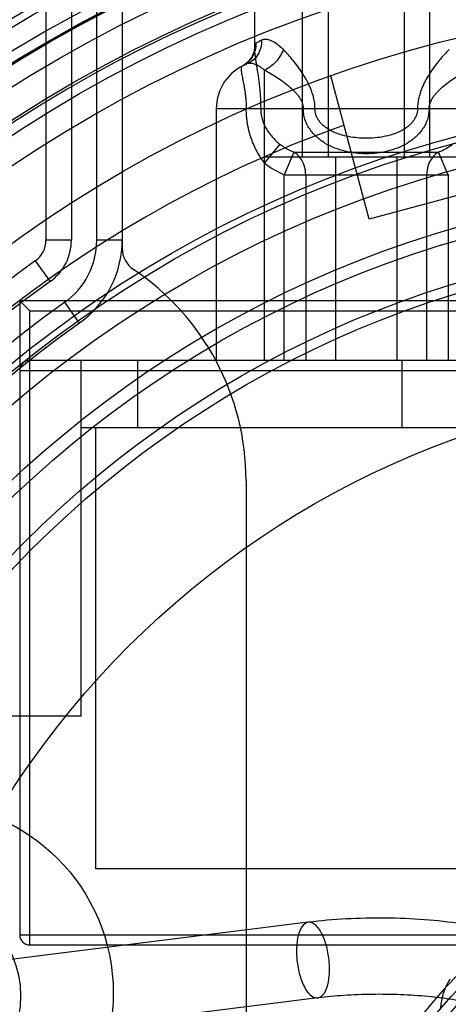
# Model space of a CAD drawing. Units: millimetres. Extents: x -270 to 1530, y 106 to 1006.
# Drawn here: x 1455 to 1464, y 902 to 921 of the extents above; entities that cross this region are included whole.
import ezdxf

# ---------------------------------------------------------------- set-up
doc = ezdxf.new("R2010")
doc.units = ezdxf.units.MM
doc.header["$LTSCALE"] = 47.498
doc.layers.get('0').update_dxf_attribs({"linetype": 'CONTINUOUS'})

msp = doc.modelspace()

# ---------------------------------------------------------------- linework, layer by layer
at = {"color": 6, "linetype": 'Continuous'}
for p, q in [((1457.225, 930.401), (1457.225, 916.606)), ((1461.275, 927.07), (1461.275, 918.401)), ((1462.775, 927.07), (1462.775, 918.401)), ((1455.725, 926.901), (1455.725, 916.767)), ((1456.225, 926.901), (1456.225, 916.767)), ((1459.825, 924.401), (1459.825, 920.539)), ((1460.775, 918.401), (1460.775, 924.401)), ((1463.275, 918.401), (1463.275, 924.401)), ((1456.725, 916.767), (1456.725, 922.195)), ((1460.025, 914.401), (1460.025, 920.114)), ((1462.086, 917.182), (1461.33, 920.003)), ((1464.975, 919.351), (1459.075, 919.351)), ((1459.075, 919.351), (1459.075, 914.401)), ((1460.329, 918.655), (1460.025, 918.288)), ((1460.6, 918.502), (1460.409, 918.055)), ((1460.6, 918.502), (1463.45, 918.502)), ((1463.641, 918.055), (1463.45, 918.502)), ((1464.025, 918.401), (1460.025, 918.401)), ((1461.425, 914.401), (1461.425, 918.401)), ((1462.625, 918.401), (1462.625, 914.401)), ((1465.95, 918.218), (1462.086, 917.182)), ((1460.409, 918.055), (1463.641, 918.055)), ((1460.409, 914.401), (1460.409, 918.055)), ((1460.835, 918.055), (1460.835, 914.401)), ((1463.215, 914.401), (1463.215, 918.055)), ((1463.641, 918.055), (1463.641, 914.401)), ((1456.225, 916.767), (1455.725, 916.767)), ((1457.225, 916.767), (1456.725, 916.767)), ((1455.515, 916.359), (1455.805, 915.952)), ((1484.242, 915.576), (1455.208, 915.576)), ((1455.208, 915.576), (1455.208, 903.101)), ((1455.408, 915.376), (1455.208, 915.576)), ((1455.408, 915.376), (1484.174, 915.376)), ((1455.408, 902.901), (1455.408, 915.376)), ((1456.385, 915.137), (1456.095, 915.545)), ((1485.372, 914.401), (1455.408, 914.401)), ((1456.408, 914.401), (1456.408, 907.401)), ((1457.525, 914.401), (1457.525, 913.076)), ((1462.725, 914.401), (1462.725, 913.076)), ((1455.208, 914.201), (1484.242, 914.201)), ((1485.348, 913.076), (1456.408, 913.076)), ((1456.708, 904.401), (1456.708, 913.076)), ((1459.661, 912.039), (1459.661, 883.78)), ((1456.408, 907.401), (1449.697, 907.401)), ((1482.742, 904.401), (1456.708, 904.401)), ((1460.886, 903.346), (1452.675, 902.324)), ((1455.208, 903.101), (1465.085, 903.101)), ((1455.408, 902.901), (1464.808, 902.901)), ((1461.072, 901.858), (1452.861, 900.835))]:
    msp.add_line(p, q, dxfattribs=at)
for points in [[(1459.825, 920.539), (1459.825, 920.53), (1459.824, 920.516), (1459.82, 920.495), (1459.814, 920.467), (1459.804, 920.435), (1459.789, 920.398), (1459.767, 920.359), (1459.739, 920.319), (1459.707, 920.282), (1459.67, 920.248), (1459.631, 920.219), (1459.591, 920.196)], [(1459.591, 920.196), (1459.6, 920.201), (1459.611, 920.206), (1459.623, 920.212), (1459.635, 920.218), (1459.649, 920.224), (1459.664, 920.23), (1459.679, 920.236)], [(1463.673, 902.23), (1463.594, 902.081), (1463.535, 901.928), (1463.497, 901.776), (1463.478, 901.627)]]:
    msp.add_lwpolyline(points, dxfattribs=at)
for centre, radius in [((1469.725, 896.401), 28.6), ((1469.725, 896.401), 28.2), ((1469.725, 896.401), 28), ((1469.725, 896.401), 27.986), ((1469.725, 896.401), 27.974), ((1469.725, 896.401), 27.6), ((1469.725, 896.401), 27.05), ((1469.725, 896.401), 26.8), ((1469.725, 896.401), 26.3), ((1469.725, 896.401), 25.05), ((1469.725, 896.401), 23.175), ((1469.725, 896.401), 23.05), ((1469.725, 896.401), 22.55), ((1469.725, 896.401), 21.45), ((1469.725, 896.401), 21.2), ((1469.725, 896.401), 20.399), ((1469.725, 896.401), 20.2), ((1469.725, 896.401), 17.501), ((1453.3, 901.951), 3.75), ((1469.725, 896.401), 8.15), ((1469.725, 896.401), 7.95), ((1453.225, 901.901), 2)]:
    msp.add_circle(centre, radius, dxfattribs=at)
for centre, radius, start, end in [((1469.725, 896.401), 27, 55.6719, 212.1604), ((1469.725, 896.401), 29.25, 118.1346, 169.3909), ((1469.725, 896.401), 28.75, 118.1346, 61.8654), ((1460.432, 919.729), 1.078, 115.5991, 122.2751), ((1460.025, 919.351), 0.95, 111.327, 180), ((1469.725, 896.401), 24.05, 109.771, 70.229), ((1455.225, 916.767), 0.5, 305.4505, 0), ((1455.225, 916.767), 1, 305.4505, 360), ((1455.225, 916.767), 1.5, 305.4505, 360), ((1455.225, 916.767), 2, 305.4505, 360), ((1457.725, 916.606), 0.5, 180, 236.1448), ((1469.725, 896.401), 24.5, 125.4505, 174.8364), ((1454.661, 912.039), 5, 0, 56.1448), ((1469.725, 896.401), 24, 125.4505, 174.8364), ((1469.725, 896.401), 23.5, 125.4505, 205.1231), ((1469.725, 896.401), 23, 125.4505, 205.1231), ((1455.408, 914.201), 0.2, 90, 180), ((1469.725, 896.401), 27, 237.8396, 34.3281), ((1469.725, 896.401), 23.5, 244.8769, 27.5424), ((1469.725, 896.401), 23, 244.8769, 27.5424), ((1469.725, 896.401), 23.85, 157.2842, 329.2342), ((1455.408, 903.101), 0.2, 180, 270), ((1469.725, 896.401), 8.35, 128.8818, 51.1182)]:
    msp.add_arc(centre, radius, start, end, dxfattribs=at)
at = {"color": 7, "linetype": 'Continuous'}
for points, knots in [([(989.413, 965.324), (1022.357, 963.523), (1088.206, 959.231), (1186.716, 949.251), (1284.352, 933.218), (1363.683, 908.356), (1420.902, 875.032), (1457.597, 841.222), (1484.316, 799.067), (1501.201, 752.375), (1511.822, 703.993), (1519.859, 638.447), (1520.612, 588.884), (1520.612, 555.901)], [0, 0, 0, 0, 0.125112, 0.250217, 0.375283, 0.500153, 0.562618, 0.62502, 0.687414, 0.749881, 0.812394, 0.874928, 1, 1, 1, 1]), ([(1459.949, 919.351), (1459.949, 919.318), (1459.952, 919.267), (1459.964, 919.2), (1459.976, 919.151), (1459.991, 919.102), (1460.016, 919.039), (1460.054, 918.963), (1460.11, 918.877), (1460.197, 918.769), (1460.274, 918.698), (1460.329, 918.655)], [0, 0, 0, 0, 0.122909, 0.184631, 0.246721, 0.308755, 0.370557, 0.494493, 0.619603, 0.744932, 1, 1, 1, 1]), ([(989.413, 910.807), (1018.191, 909.246), (1075.72, 905.522), (1161.761, 896.945), (1247.164, 883.056), (1330.013, 858.031), (1391.57, 816.6), (1423.452, 768.091), (1438.677, 727.465), (1448.233, 685.25), (1455.466, 628.014), (1456.145, 584.712), (1456.143, 555.901)], [0, 0, 0, 0, 0.125189, 0.250372, 0.375517, 0.500479, 0.624759, 0.687197, 0.749714, 0.812274, 0.874852, 1, 1, 1, 1])]:
    msp.add_open_spline(points, degree=3, knots=knots, dxfattribs=at)
at = {"color": 6, "linetype": 'Continuous'}
for points, knots in [([(1459.856, 920.641), (1459.857, 920.551), (1459.81, 920.367), (1459.671, 920.237), (1459.591, 920.196)], [0, 0, 0, 0, 0.502089, 1, 1, 1, 1]), ([(1459.966, 920.702), (1459.968, 920.653), (1459.959, 920.553), (1459.902, 920.414), (1459.806, 920.302), (1459.722, 920.253), (1459.679, 920.236)], [0, 0, 0, 0, 0.251615, 0.509882, 0.762439, 1, 1, 1, 1]), ([(1459.856, 920.641), (1459.842, 920.633), (1459.826, 920.595), (1459.825, 920.559), (1459.825, 920.539)], [0, 0, 0, 0, 0.436681, 1, 1, 1, 1]), ([(1460.395, 920.516), (1460.375, 920.536), (1460.335, 920.574), (1460.256, 920.636), (1460.179, 920.683), (1460.102, 920.71), (1460.039, 920.721), (1459.992, 920.714), (1459.966, 920.702)], [0, 0, 0, 0, 0.175259, 0.334989, 0.60824, 0.723826, 0.825263, 1, 1, 1, 1]), ([(1459.825, 920.539), (1459.825, 920.515), (1459.828, 920.47), (1459.836, 920.402), (1459.847, 920.33), (1459.865, 920.217), (1459.886, 920.092), (1459.905, 919.957), (1459.92, 919.845), (1459.932, 919.727), (1459.945, 919.562), (1459.949, 919.436), (1459.949, 919.351)], [0, 0, 0, 0, 0.059707, 0.11252, 0.173204, 0.241992, 0.400195, 0.489581, 0.584226, 0.68351, 0.787366, 1, 1, 1, 1]), ([(1460.395, 920.516), (1460.38, 920.473), (1460.337, 920.388), (1460.25, 920.273), (1460.145, 920.179), (1460.065, 920.132), (1460.025, 920.114)], [0, 0, 0, 0, 0.244063, 0.507439, 0.766735, 1, 1, 1, 1]), ([(1461.017, 919.351), (1461.017, 919.417), (1461.006, 919.515), (1460.974, 919.639), (1460.943, 919.728), (1460.907, 919.813), (1460.854, 919.919), (1460.781, 920.042), (1460.687, 920.178), (1460.562, 920.338), (1460.463, 920.448), (1460.395, 920.516)], [0, 0, 0, 0, 0.145175, 0.216661, 0.286072, 0.353974, 0.420721, 0.549017, 0.671413, 0.788194, 1, 1, 1, 1]), ([(1463.655, 920.516), (1463.622, 920.483), (1463.556, 920.414), (1463.459, 920.301), (1463.363, 920.178), (1463.269, 920.042), (1463.196, 919.919), (1463.143, 919.813), (1463.107, 919.728), (1463.076, 919.639), (1463.044, 919.514), (1463.033, 919.417), (1463.033, 919.351)], [0, 0, 0, 0, 0.102385, 0.212712, 0.329061, 0.45082, 0.578962, 0.645797, 0.713799, 0.783339, 0.854953, 1, 1, 1, 1]), ([(1459.591, 920.196), (1459.581, 920.191), (1459.565, 920.164), (1459.566, 920.123), (1459.569, 920.08), (1459.575, 920.039), (1459.584, 919.992), (1459.599, 919.918), (1459.615, 919.837), (1459.631, 919.748), (1459.642, 919.675), (1459.652, 919.598), (1459.663, 919.489), (1459.666, 919.407), (1459.666, 919.351)], [0, 0, 0, 0, 0.038913, 0.099295, 0.140486, 0.188759, 0.244328, 0.307384, 0.452407, 0.534258, 0.620818, 0.711503, 0.806251, 1, 1, 1, 1]), ([(1460.025, 920.114), (1460.009, 920.128), (1459.976, 920.153), (1459.912, 920.193), (1459.85, 920.224), (1459.789, 920.241), (1459.738, 920.249), (1459.701, 920.245), (1459.679, 920.236)], [0, 0, 0, 0, 0.16772, 0.323021, 0.595465, 0.713721, 0.81893, 1, 1, 1, 1]), ([(1460.025, 920.114), (1460.105, 920.071), (1460.225, 920), (1460.38, 919.894), (1460.496, 919.806), (1460.586, 919.725), (1460.652, 919.655), (1460.696, 919.599), (1460.734, 919.541), (1460.774, 919.461), (1460.788, 919.395), (1460.788, 919.351)], [0, 0, 0, 0, 0.244223, 0.373081, 0.503267, 0.633319, 0.697886, 0.761076, 0.822893, 0.883644, 1, 1, 1, 1]), ([(1463.262, 919.351), (1463.262, 919.395), (1463.276, 919.461), (1463.316, 919.541), (1463.354, 919.6), (1463.398, 919.655), (1463.464, 919.725), (1463.554, 919.806), (1463.669, 919.894), (1463.787, 919.975), (1463.906, 920.048), (1463.986, 920.093), (1464.025, 920.114)], [0, 0, 0, 0, 0.116252, 0.17711, 0.239045, 0.302336, 0.366999, 0.496911, 0.626382, 0.754774, 0.880258, 1, 1, 1, 1]), ([(1460.025, 918.288), (1459.971, 918.357), (1459.897, 918.468), (1459.817, 918.629), (1459.764, 918.761), (1459.729, 918.876), (1459.706, 918.972), (1459.691, 919.046), (1459.68, 919.121), (1459.669, 919.223), (1459.666, 919.3), (1459.666, 919.351)], [0, 0, 0, 0, 0.229097, 0.348673, 0.472775, 0.600165, 0.665182, 0.731313, 0.798241, 0.865344, 1, 1, 1, 1]), ([(1463.262, 919.351), (1463.262, 919.28), (1463.245, 919.176), (1463.191, 919.044), (1463.138, 918.954), (1463.073, 918.87), (1462.999, 918.795), (1462.918, 918.729), (1462.799, 918.651), (1462.643, 918.575), (1462.441, 918.512), (1462.233, 918.476), (1462.025, 918.464), (1461.815, 918.476), (1461.607, 918.513), (1461.408, 918.575), (1461.217, 918.667), (1461.075, 918.77), (1460.976, 918.871), (1460.912, 918.954), (1460.858, 919.046), (1460.818, 919.143), (1460.794, 919.245), (1460.788, 919.316), (1460.788, 919.351)], [0, 0, 0, 0, 0.0625, 0.09375, 0.125, 0.15625, 0.1875, 0.21875, 0.25, 0.3125, 0.375, 0.4375, 0.5, 0.5625, 0.625, 0.6875, 0.75, 0.8125, 0.84375, 0.875, 0.90625, 0.9375, 0.96875, 1, 1, 1, 1]), ([(1463.033, 919.351), (1463.033, 919.305), (1463.019, 919.235), (1462.977, 919.15), (1462.935, 919.09), (1462.884, 919.035), (1462.825, 918.986), (1462.759, 918.943), (1462.664, 918.892), (1462.534, 918.842), (1462.37, 918.801), (1462.199, 918.778), (1462.024, 918.77), (1461.85, 918.778), (1461.68, 918.801), (1461.515, 918.842), (1461.361, 918.901), (1461.245, 918.97), (1461.166, 919.036), (1461.115, 919.09), (1461.072, 919.15), (1461.041, 919.214), (1461.022, 919.282), (1461.017, 919.328), (1461.017, 919.351)], [0, 0, 0, 0, 0.054267, 0.082284, 0.110822, 0.140259, 0.170206, 0.200926, 0.232543, 0.296983, 0.363734, 0.431835, 0.50002, 0.56849, 0.63649, 0.702814, 0.767684, 0.829762, 0.859932, 0.889123, 0.917766, 0.945567, 0.972761, 1, 1, 1, 1]), ([(1460.329, 918.655), (1460.39, 918.607), (1460.48, 918.552), (1460.575, 918.512), (1460.6, 918.502)], [0, 0, 0, 0, 0.745524, 1, 1, 1, 1]), ([(1463.45, 918.502), (1463.475, 918.512), (1463.57, 918.552), (1463.66, 918.607), (1463.721, 918.655)], [0, 0, 0, 0, 0.254476, 1, 1, 1, 1]), ([(1460.835, 918.055), (1460.835, 918.115), (1460.816, 918.235), (1460.735, 918.394), (1460.648, 918.474), (1460.6, 918.502)], [0, 0, 0, 0, 0.344329, 0.67885, 1, 1, 1, 1]), ([(1463.45, 918.502), (1463.403, 918.474), (1463.316, 918.396), (1463.234, 918.238), (1463.215, 918.117), (1463.215, 918.055)], [0, 0, 0, 0, 0.313948, 0.648095, 1, 1, 1, 1]), ([(1461.295, 902.602), (1461.285, 902.703), (1461.249, 902.897), (1461.152, 903.14), (1461.035, 903.313), (1460.864, 903.37), (1460.733, 903.242), (1460.669, 903.039), (1460.654, 902.872), (1460.654, 902.777)], [0, 0, 0, 0, 0.195758, 0.376373, 0.503675, 0.590291, 0.68042, 0.816218, 1, 1, 1, 1]), ([(1464.913, 903.082), (1464.806, 903.118), (1464.473, 903.215), (1463.892, 903.327), (1463.161, 903.405), (1462.402, 903.436), (1461.639, 903.42), (1461.134, 903.377), (1460.886, 903.346)], [0, 0, 0, 0, 0.083075, 0.255064, 0.436972, 0.625771, 0.815531, 1, 1, 1, 1]), ([(1460.654, 902.777), (1460.654, 902.758), (1460.654, 902.719), (1460.657, 902.661), (1460.661, 902.622), (1460.663, 902.602)], [0, 0, 0, 0, 0.330108, 0.663936, 1, 1, 1, 1]), ([(1460.663, 902.602), (1460.673, 902.501), (1460.708, 902.308), (1460.806, 902.065), (1460.923, 901.891), (1461.094, 901.835), (1461.225, 901.962), (1461.288, 902.165), (1461.304, 902.332), (1461.304, 902.427)], [0, 0, 0, 0, 0.195758, 0.376373, 0.503675, 0.590291, 0.68042, 0.816218, 1, 1, 1, 1]), ([(1461.304, 902.427), (1461.304, 902.447), (1461.303, 902.485), (1461.3, 902.544), (1461.297, 902.583), (1461.295, 902.602)], [0, 0, 0, 0, 0.330108, 0.663936, 1, 1, 1, 1]), ([(1464.589, 901.598), (1464.532, 901.625), (1464.378, 901.682), (1464.089, 901.76), (1463.697, 901.834), (1463.223, 901.891), (1462.695, 901.926), (1462.143, 901.933), (1461.599, 901.912), (1461.243, 901.879), (1461.072, 901.858)], [0, 0, 0, 0, 0.05298, 0.13785, 0.252307, 0.38919, 0.540731, 0.698665, 0.854553, 1, 1, 1, 1])]:
    msp.add_open_spline(points, degree=3, knots=knots, dxfattribs=at)
msp.add_open_spline([(1460.025, 918.288), (1460.142, 918.191), (1460.271, 918.114), (1460.409, 918.055)], degree=3, dxfattribs=at)

doc.saveas('drawing.dxf')
